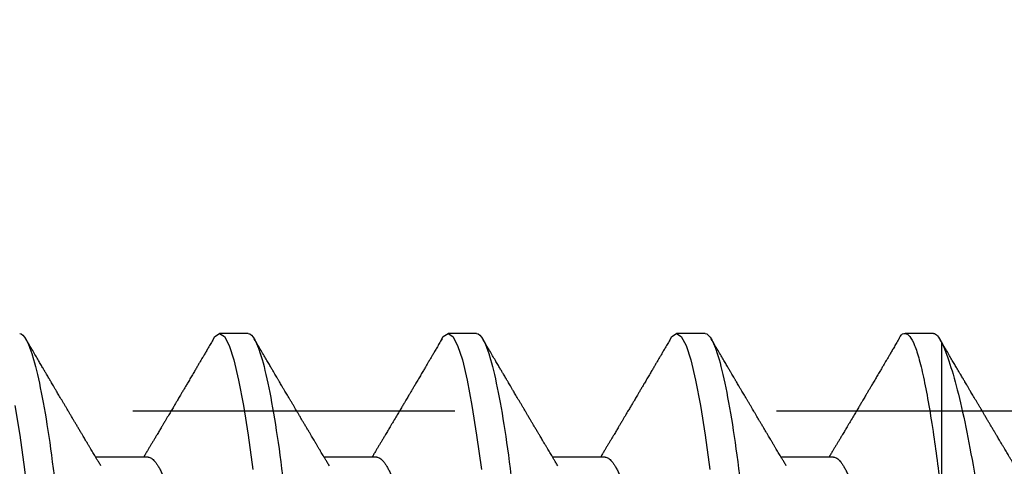
# Model space of a CAD drawing. Units: inches. Extents: x 0 to 342, y 0 to 43.
# Drawn here: x 5 to 5, y 28 to 28 of the extents above; entities that cross this region are included whole.
import ezdxf
from ezdxf import colors
from ezdxf.entities.mleader import LeaderData, LeaderLine
from ezdxf.math import Vec2, Vec3

# ---------------------------------------------------------------- set-up
doc = ezdxf.new("R2010")
doc.units = ezdxf.units.IN
doc.header["$LTSCALE"] = 0.25
doc.header["$MEASUREMENT"] = 0
doc.linetypes.add('HIDDEN2', pattern=[0.1875, 0.125, -0.0625])
doc.layers.add('Arcadia-Profile', color=6, linetype='Continuous')
doc.layers.add('Arcadia-Text', color=3, linetype='Continuous')
doc.styles.get("Standard").update_dxf_attribs({"font": 'ARIALN.TTF'})

# ---------------------------------------------------------------- blocks, each defined once
blk = doc.blocks.new('Clip OPGUCH-4')
at = {"layer": 'Arcadia-Profile', "linetype": 'HIDDEN2'}
blk.add_line((-3.5125, -0.47848), (3.5125, -0.47848), dxfattribs=at)
blk = doc.blocks.new('*U53')
at = {"layer": 'Arcadia-Profile'}
for p, q in [((0.53581, 0.108), (0.52694, 0.108)), ((0.60681, 0.108), (0.59794, 0.108)), ((0.67781, 0.108), (0.66894, 0.108)), ((0.74881, 0.108), (0.73994, 0.108)), ((0.75134, 0.05772), (0.75134, 0.10509)), ((0.50475, 0.06957), (0.48844, 0.06957)), ((0.57575, 0.06957), (0.55944, 0.06957)), ((0.64675, 0.06957), (0.63044, 0.06957)), ((0.71775, 0.06957), (0.70144, 0.06957))]:
    blk.add_line(p, q, dxfattribs=at)
at = {"layer": 'Arcadia-Profile', "flags": 128}
for points in [[(0.46333, 0.08568), (0.46481, 0.07637), (0.46629, 0.06575), (0.46777, 0.054), (0.46925, 0.04133), (0.47073, 0.02795), (0.47221, 0.0141), (0.47369, 0), (0.47517, -0.0141), (0.47665, -0.02795), (0.47813, -0.04133), (0.4796, -0.054), (0.48108, -0.06575), (0.48256, -0.07637), (0.48404, -0.08568), (0.48552, -0.09353), (0.487, -0.09978), (0.48848, -0.10432), (0.48996, -0.10708), (0.49144, -0.108), (0.49144, -0.108)], [(0.52494, 0.10611), (0.52546, 0.10708), (0.52694, 0.108), (0.52842, 0.10708), (0.5299, 0.10432), (0.53138, 0.09978), (0.53285, 0.09353), (0.53433, 0.08568), (0.53581, 0.07637), (0.53729, 0.06575)], [(0.59594, 0.10611), (0.59646, 0.10708), (0.59794, 0.108), (0.59942, 0.10708), (0.6009, 0.10432), (0.60238, 0.09978), (0.60385, 0.09353), (0.60533, 0.08568), (0.60681, 0.07637), (0.60829, 0.06575)], [(0.66694, 0.10611), (0.66746, 0.10708), (0.66894, 0.108), (0.67042, 0.10708), (0.6719, 0.10432), (0.67338, 0.09978), (0.67485, 0.09353), (0.67633, 0.08568), (0.67781, 0.07637), (0.67929, 0.06575)]]:
    blk.add_lwpolyline(points, dxfattribs=at)
at = {"layer": 'Arcadia-Profile'}
for points, knots in [([(0.46481, 0.108), (0.46609, 0.108), (0.46759, 0.10537), (0.47072, 0.09442), (0.47234, 0.08611), (0.4746, 0.07097), (0.47532, 0.06549), (0.47666, 0.05407), (0.47729, 0.04814), (0.4794, 0.02889), (0.48098, 0.01447), (0.48415, -0.01447), (0.48573, -0.02889), (0.48784, -0.04814), (0.48846, -0.05407), (0.48981, -0.06549), (0.49053, -0.07097), (0.49278, -0.08611), (0.49441, -0.09442), (0.49754, -0.10537), (0.49903, -0.108), (0.50031, -0.108)], [0, 0, 0, 0, 0.125, 0.125, 0.25, 0.25, 0.3125, 0.3125, 0.375, 0.375, 0.5, 0.5, 0.625, 0.625, 0.6875, 0.6875, 0.75, 0.75, 0.875, 0.875, 1, 1, 1, 1]), ([(0.53581, 0.108), (0.53709, 0.108), (0.53859, 0.10537), (0.54172, 0.09442), (0.54334, 0.08611), (0.5456, 0.07097), (0.54632, 0.06549), (0.54766, 0.05407), (0.54829, 0.04814), (0.5504, 0.02889), (0.55198, 0.01447), (0.55515, -0.01447), (0.55673, -0.02889), (0.55884, -0.04814), (0.55946, -0.05407), (0.56081, -0.06549), (0.56153, -0.07097), (0.56378, -0.08611), (0.56541, -0.09442), (0.56854, -0.10537), (0.57003, -0.108), (0.57131, -0.108)], [0, 0, 0, 0, 0.125, 0.125, 0.25, 0.25, 0.3125, 0.3125, 0.375, 0.375, 0.5, 0.5, 0.625, 0.625, 0.6875, 0.6875, 0.75, 0.75, 0.875, 0.875, 1, 1, 1, 1]), ([(0.60681, 0.108), (0.60809, 0.108), (0.60959, 0.10537), (0.61272, 0.09442), (0.61434, 0.08611), (0.6166, 0.07097), (0.61732, 0.06549), (0.61866, 0.05407), (0.61929, 0.04814), (0.6214, 0.02889), (0.62298, 0.01447), (0.62615, -0.01447), (0.62773, -0.02889), (0.62984, -0.04814), (0.63046, -0.05407), (0.63181, -0.06549), (0.63253, -0.07097), (0.63478, -0.08611), (0.63641, -0.09442), (0.63954, -0.10537), (0.64103, -0.108), (0.64231, -0.108)], [0, 0, 0, 0, 0.125, 0.125, 0.25, 0.25, 0.3125, 0.3125, 0.375, 0.375, 0.5, 0.5, 0.625, 0.625, 0.6875, 0.6875, 0.75, 0.75, 0.875, 0.875, 1, 1, 1, 1]), ([(0.67781, 0.108), (0.67909, 0.108), (0.68059, 0.10537), (0.68372, 0.09442), (0.68534, 0.08611), (0.6876, 0.07097), (0.68832, 0.06549), (0.68966, 0.05407), (0.69029, 0.04814), (0.6924, 0.02889), (0.69398, 0.01447), (0.69715, -0.01447), (0.69873, -0.02889), (0.70084, -0.04814), (0.70146, -0.05407), (0.70281, -0.06549), (0.70353, -0.07097), (0.70578, -0.08611), (0.70741, -0.09442), (0.71054, -0.10537), (0.71203, -0.108), (0.71331, -0.108)], [0, 0, 0, 0, 0.125, 0.125, 0.25, 0.25, 0.3125, 0.3125, 0.375, 0.375, 0.5, 0.5, 0.625, 0.625, 0.6875, 0.6875, 0.75, 0.75, 0.875, 0.875, 1, 1, 1, 1]), ([(0.73794, 0.10611), (0.73811, 0.10645), (0.73878, 0.10779), (0.73994, 0.10823), (0.74142, 0.1074), (0.7429, 0.10461), (0.74438, 0.10007), (0.74585, 0.0938), (0.74733, 0.08593), (0.74874, 0.07705), (0.75006, 0.06762), (0.7509, 0.06102), (0.75132, 0.05771)], [0, 0, 0, 0, 0.038935, 0.149489, 0.260043, 0.370596, 0.48115, 0.591703, 0.702257, 0.81281, 0.906405, 1, 1, 1, 1]), ([(0.49004, 0.06689), (0.48983, 0.06725), (0.48943, 0.06792), (0.48886, 0.06886), (0.48837, 0.06968), (0.48794, 0.07039), (0.48754, 0.07107), (0.48713, 0.07175), (0.48671, 0.07246), (0.48624, 0.07324), (0.48577, 0.07404), (0.48531, 0.0748), (0.48491, 0.07547), (0.48451, 0.07616), (0.48404, 0.07695), (0.48351, 0.07784), (0.48295, 0.07877), (0.4824, 0.07969), (0.48188, 0.08058), (0.48144, 0.08132), (0.48108, 0.08193), (0.4808, 0.0824), (0.48055, 0.08282), (0.48031, 0.08323), (0.48004, 0.08367), (0.47972, 0.08422), (0.47931, 0.08491), (0.47885, 0.0857), (0.47836, 0.08653), (0.47788, 0.08733), (0.47743, 0.08809), (0.47701, 0.0888), (0.47662, 0.08946), (0.4762, 0.09017), (0.47576, 0.09092), (0.47531, 0.09168), (0.47492, 0.09235), (0.47462, 0.09286), (0.47439, 0.09325), (0.47422, 0.09353), (0.47404, 0.09383), (0.47381, 0.09422), (0.4735, 0.09475), (0.4731, 0.09543), (0.47261, 0.09627), (0.47203, 0.09725), (0.47136, 0.09839), (0.4706, 0.09968), (0.46975, 0.10113), (0.46882, 0.10272), (0.46779, 0.10447), (0.46708, 0.10569), (0.4667, 0.10632)], [0, 0, 0, 0, 0.027283, 0.051267, 0.071948, 0.089372, 0.106059, 0.123395, 0.14138, 0.160014, 0.182935, 0.20229, 0.217988, 0.234322, 0.254393, 0.278099, 0.302337, 0.325672, 0.348102, 0.369551, 0.382475, 0.394306, 0.405043, 0.414691, 0.425393, 0.438847, 0.456555, 0.477489, 0.499079, 0.519468, 0.538653, 0.556633, 0.573409, 0.588978, 0.611005, 0.630261, 0.647062, 0.66141, 0.669412, 0.67638, 0.682838, 0.692437, 0.705875, 0.723154, 0.744277, 0.769245, 0.798062, 0.83073, 0.867254, 0.907637, 0.951884, 1, 1, 1, 1]), ([(0.52505, 0.10632), (0.52476, 0.10584), (0.52423, 0.10492), (0.52346, 0.10362), (0.52278, 0.10247), (0.5222, 0.10146), (0.52169, 0.10061), (0.52127, 0.0999), (0.52094, 0.09933), (0.52066, 0.09885), (0.52031, 0.09826), (0.51986, 0.09748), (0.51922, 0.09641), (0.51851, 0.09519), (0.51773, 0.09388), (0.51702, 0.09267), (0.51638, 0.09158), (0.51581, 0.09062), (0.51527, 0.08971), (0.5148, 0.08891), (0.5144, 0.08823), (0.51401, 0.08757), (0.51357, 0.08683), (0.51305, 0.08594), (0.51242, 0.08488), (0.5117, 0.08367), (0.51089, 0.08229), (0.51011, 0.08098), (0.50944, 0.07985), (0.50896, 0.07905), (0.50858, 0.07841), (0.50825, 0.07784), (0.5079, 0.07727), (0.50748, 0.07656), (0.507, 0.07575), (0.50648, 0.07488), (0.50597, 0.07402), (0.50546, 0.07317), (0.50497, 0.07234), (0.50445, 0.07148), (0.5039, 0.07056), (0.50351, 0.06991), (0.50331, 0.06957)], [0, 0, 0, 0, 0.039263, 0.0745688, 0.1059205, 0.133321, 0.1564169, 0.1756962, 0.1911612, 0.2029996, 0.2144281, 0.2390688, 0.266612, 0.3022782, 0.3380416, 0.3736406, 0.4005885, 0.4269022, 0.4525623, 0.4748199, 0.4917694, 0.5086479, 0.5279108, 0.5527851, 0.5811781, 0.6141536, 0.6517562, 0.6939783, 0.7213668, 0.7433879, 0.7599763, 0.7736611, 0.7893957, 0.807309, 0.8313384, 0.85539, 0.8788542, 0.9017315, 0.9247909, 0.9466125, 0.9723653, 1, 1, 1, 1]), ([(0.56104, 0.06689), (0.56083, 0.06725), (0.56043, 0.06792), (0.55986, 0.06886), (0.55937, 0.06968), (0.55894, 0.07039), (0.55854, 0.07107), (0.55813, 0.07175), (0.55771, 0.07246), (0.55724, 0.07324), (0.55677, 0.07404), (0.55631, 0.0748), (0.55591, 0.07547), (0.55551, 0.07616), (0.55504, 0.07695), (0.55451, 0.07784), (0.55395, 0.07877), (0.5534, 0.07969), (0.55288, 0.08058), (0.55244, 0.08132), (0.55208, 0.08193), (0.5518, 0.0824), (0.55155, 0.08282), (0.55131, 0.08323), (0.55104, 0.08367), (0.55072, 0.08422), (0.55031, 0.08491), (0.54985, 0.0857), (0.54936, 0.08653), (0.54888, 0.08733), (0.54843, 0.08809), (0.54801, 0.0888), (0.54762, 0.08946), (0.5472, 0.09017), (0.54676, 0.09092), (0.54631, 0.09168), (0.54592, 0.09235), (0.54562, 0.09286), (0.54539, 0.09325), (0.54522, 0.09353), (0.54504, 0.09383), (0.54481, 0.09422), (0.5445, 0.09475), (0.5441, 0.09543), (0.54361, 0.09627), (0.54303, 0.09725), (0.54236, 0.09839), (0.5416, 0.09968), (0.54075, 0.10113), (0.53982, 0.10272), (0.53879, 0.10447), (0.53808, 0.10569), (0.5377, 0.10632)], [0, 0, 0, 0, 0.027283, 0.051267, 0.071948, 0.089372, 0.106059, 0.123395, 0.14138, 0.160014, 0.182935, 0.20229, 0.217988, 0.234322, 0.254393, 0.278099, 0.302337, 0.325672, 0.348102, 0.369551, 0.382475, 0.394306, 0.405043, 0.414691, 0.425393, 0.438847, 0.456555, 0.477489, 0.499079, 0.519468, 0.538653, 0.556633, 0.573409, 0.588978, 0.611005, 0.630261, 0.647062, 0.66141, 0.669412, 0.67638, 0.682838, 0.692437, 0.705875, 0.723154, 0.744277, 0.769245, 0.798062, 0.83073, 0.867254, 0.907637, 0.951884, 1, 1, 1, 1]), ([(0.59605, 0.10632), (0.59576, 0.10584), (0.59523, 0.10492), (0.59446, 0.10362), (0.59378, 0.10247), (0.5932, 0.10146), (0.59269, 0.10061), (0.59227, 0.0999), (0.59194, 0.09933), (0.59166, 0.09885), (0.59131, 0.09826), (0.59086, 0.09748), (0.59022, 0.09641), (0.58951, 0.09519), (0.58873, 0.09388), (0.58802, 0.09267), (0.58738, 0.09158), (0.58681, 0.09062), (0.58627, 0.08971), (0.5858, 0.08891), (0.5854, 0.08823), (0.58501, 0.08757), (0.58457, 0.08683), (0.58405, 0.08594), (0.58342, 0.08488), (0.5827, 0.08367), (0.58189, 0.08229), (0.58111, 0.08098), (0.58044, 0.07985), (0.57996, 0.07905), (0.57958, 0.07841), (0.57925, 0.07784), (0.5789, 0.07727), (0.57848, 0.07656), (0.578, 0.07575), (0.57748, 0.07488), (0.57697, 0.07402), (0.57646, 0.07317), (0.57597, 0.07234), (0.57545, 0.07148), (0.5749, 0.07056), (0.57451, 0.06991), (0.57431, 0.06957)], [0, 0, 0, 0, 0.039263, 0.0745688, 0.1059205, 0.133321, 0.1564169, 0.1756962, 0.1911612, 0.2029996, 0.2144281, 0.2390688, 0.266612, 0.3022782, 0.3380416, 0.3736406, 0.4005885, 0.4269022, 0.4525623, 0.4748199, 0.4917694, 0.5086479, 0.5279108, 0.5527851, 0.5811781, 0.6141536, 0.6517562, 0.6939783, 0.7213668, 0.7433879, 0.7599763, 0.7736611, 0.7893957, 0.807309, 0.8313384, 0.85539, 0.8788542, 0.9017315, 0.9247909, 0.9466125, 0.9723653, 1, 1, 1, 1]), ([(0.63204, 0.06689), (0.63183, 0.06725), (0.63143, 0.06792), (0.63086, 0.06886), (0.63037, 0.06968), (0.62994, 0.07039), (0.62954, 0.07107), (0.62913, 0.07175), (0.62871, 0.07246), (0.62824, 0.07324), (0.62777, 0.07404), (0.62731, 0.0748), (0.62691, 0.07547), (0.62651, 0.07616), (0.62604, 0.07695), (0.62551, 0.07784), (0.62495, 0.07877), (0.6244, 0.07969), (0.62388, 0.08058), (0.62344, 0.08132), (0.62308, 0.08193), (0.6228, 0.0824), (0.62255, 0.08282), (0.62231, 0.08323), (0.62204, 0.08367), (0.62172, 0.08422), (0.62131, 0.08491), (0.62085, 0.0857), (0.62036, 0.08653), (0.61988, 0.08733), (0.61943, 0.08809), (0.61901, 0.0888), (0.61862, 0.08946), (0.6182, 0.09017), (0.61776, 0.09092), (0.61731, 0.09168), (0.61692, 0.09235), (0.61662, 0.09286), (0.61639, 0.09325), (0.61622, 0.09353), (0.61604, 0.09383), (0.61581, 0.09422), (0.6155, 0.09475), (0.6151, 0.09543), (0.61461, 0.09627), (0.61403, 0.09725), (0.61336, 0.09839), (0.6126, 0.09968), (0.61175, 0.10113), (0.61082, 0.10272), (0.60979, 0.10447), (0.60908, 0.10569), (0.6087, 0.10632)], [0, 0, 0, 0, 0.027283, 0.051267, 0.071948, 0.089372, 0.106059, 0.123395, 0.14138, 0.160014, 0.182935, 0.20229, 0.217988, 0.234322, 0.254393, 0.278099, 0.302337, 0.325672, 0.348102, 0.369551, 0.382475, 0.394306, 0.405043, 0.414691, 0.425393, 0.438847, 0.456555, 0.477489, 0.499079, 0.519468, 0.538653, 0.556633, 0.573409, 0.588978, 0.611005, 0.630261, 0.647062, 0.66141, 0.669412, 0.67638, 0.682838, 0.692437, 0.705875, 0.723154, 0.744277, 0.769245, 0.798062, 0.83073, 0.867254, 0.907637, 0.951884, 1, 1, 1, 1]), ([(0.66705, 0.10632), (0.66676, 0.10584), (0.66623, 0.10492), (0.66546, 0.10362), (0.66478, 0.10247), (0.6642, 0.10146), (0.66369, 0.10061), (0.66327, 0.0999), (0.66294, 0.09933), (0.66266, 0.09885), (0.66231, 0.09826), (0.66186, 0.09748), (0.66122, 0.09641), (0.66051, 0.09519), (0.65973, 0.09388), (0.65902, 0.09267), (0.65838, 0.09158), (0.65781, 0.09062), (0.65727, 0.08971), (0.6568, 0.08891), (0.6564, 0.08823), (0.65601, 0.08757), (0.65557, 0.08683), (0.65505, 0.08594), (0.65442, 0.08488), (0.6537, 0.08367), (0.65289, 0.08229), (0.65211, 0.08098), (0.65144, 0.07985), (0.65096, 0.07905), (0.65058, 0.07841), (0.65025, 0.07784), (0.6499, 0.07727), (0.64948, 0.07656), (0.649, 0.07575), (0.64848, 0.07488), (0.64797, 0.07402), (0.64746, 0.07317), (0.64697, 0.07234), (0.64645, 0.07148), (0.6459, 0.07056), (0.64551, 0.06991), (0.64531, 0.06957)], [0, 0, 0, 0, 0.039263, 0.0745688, 0.1059205, 0.133321, 0.1564169, 0.1756962, 0.1911612, 0.2029996, 0.2144281, 0.2390688, 0.266612, 0.3022782, 0.3380416, 0.3736406, 0.4005885, 0.4269022, 0.4525623, 0.4748199, 0.4917694, 0.5086479, 0.5279108, 0.5527851, 0.5811781, 0.6141536, 0.6517562, 0.6939783, 0.7213668, 0.7433879, 0.7599763, 0.7736611, 0.7893957, 0.807309, 0.8313384, 0.85539, 0.8788542, 0.9017315, 0.9247909, 0.9466125, 0.9723653, 1, 1, 1, 1]), ([(0.70304, 0.06689), (0.70283, 0.06725), (0.70243, 0.06792), (0.70186, 0.06886), (0.70137, 0.06968), (0.70094, 0.07039), (0.70054, 0.07107), (0.70013, 0.07175), (0.69971, 0.07246), (0.69924, 0.07324), (0.69877, 0.07404), (0.69831, 0.0748), (0.69791, 0.07547), (0.69751, 0.07616), (0.69704, 0.07695), (0.69651, 0.07784), (0.69595, 0.07877), (0.6954, 0.07969), (0.69488, 0.08058), (0.69444, 0.08132), (0.69408, 0.08193), (0.6938, 0.0824), (0.69355, 0.08282), (0.69331, 0.08323), (0.69304, 0.08367), (0.69272, 0.08422), (0.69231, 0.08491), (0.69185, 0.0857), (0.69136, 0.08653), (0.69088, 0.08733), (0.69043, 0.08809), (0.69001, 0.0888), (0.68962, 0.08946), (0.6892, 0.09017), (0.68876, 0.09092), (0.68831, 0.09168), (0.68792, 0.09235), (0.68762, 0.09286), (0.68739, 0.09325), (0.68722, 0.09353), (0.68704, 0.09383), (0.68681, 0.09422), (0.6865, 0.09475), (0.6861, 0.09543), (0.68561, 0.09627), (0.68503, 0.09725), (0.68436, 0.09839), (0.6836, 0.09968), (0.68275, 0.10113), (0.68182, 0.10272), (0.68079, 0.10447), (0.68008, 0.10569), (0.6797, 0.10632)], [0, 0, 0, 0, 0.027283, 0.051267, 0.071948, 0.089372, 0.106059, 0.123395, 0.14138, 0.160014, 0.182935, 0.20229, 0.217988, 0.234322, 0.254393, 0.278099, 0.302337, 0.325672, 0.348102, 0.369551, 0.382475, 0.394306, 0.405043, 0.414691, 0.425393, 0.438847, 0.456555, 0.477489, 0.499079, 0.519468, 0.538653, 0.556633, 0.573409, 0.588978, 0.611005, 0.630261, 0.647062, 0.66141, 0.669412, 0.67638, 0.682838, 0.692437, 0.705875, 0.723154, 0.744277, 0.769245, 0.798062, 0.83073, 0.867254, 0.907637, 0.951884, 1, 1, 1, 1]), ([(0.73805, 0.10632), (0.73776, 0.10584), (0.73723, 0.10492), (0.73646, 0.10362), (0.73578, 0.10247), (0.7352, 0.10146), (0.73469, 0.10061), (0.73427, 0.0999), (0.73394, 0.09933), (0.73366, 0.09885), (0.73331, 0.09826), (0.73286, 0.09748), (0.73222, 0.09641), (0.73151, 0.09519), (0.73073, 0.09388), (0.73002, 0.09267), (0.72938, 0.09158), (0.72881, 0.09062), (0.72827, 0.08971), (0.7278, 0.08891), (0.7274, 0.08823), (0.72701, 0.08757), (0.72657, 0.08683), (0.72605, 0.08594), (0.72542, 0.08488), (0.7247, 0.08367), (0.72389, 0.08229), (0.72311, 0.08098), (0.72244, 0.07985), (0.72196, 0.07905), (0.72158, 0.07841), (0.72125, 0.07784), (0.7209, 0.07727), (0.72048, 0.07656), (0.72, 0.07575), (0.71948, 0.07488), (0.71897, 0.07402), (0.71846, 0.07317), (0.71797, 0.07234), (0.71745, 0.07148), (0.7169, 0.07056), (0.71651, 0.06991), (0.71631, 0.06957)], [0, 0, 0, 0, 0.039263, 0.0745688, 0.1059205, 0.133321, 0.1564169, 0.1756962, 0.1911612, 0.2029996, 0.2144281, 0.2390688, 0.266612, 0.3022782, 0.3380416, 0.3736406, 0.4005885, 0.4269022, 0.4525623, 0.4748199, 0.4917694, 0.5086479, 0.5279108, 0.5527851, 0.5811781, 0.6141536, 0.6517562, 0.6939783, 0.7213668, 0.7433879, 0.7599763, 0.7736611, 0.7893957, 0.807309, 0.8313384, 0.85539, 0.8788542, 0.9017315, 0.9247909, 0.9466125, 0.9723653, 1, 1, 1, 1]), ([(0.77404, 0.06689), (0.77383, 0.06725), (0.77343, 0.06792), (0.77286, 0.06886), (0.77237, 0.06968), (0.77194, 0.07039), (0.77154, 0.07107), (0.77113, 0.07175), (0.77071, 0.07246), (0.77024, 0.07324), (0.76977, 0.07404), (0.76931, 0.0748), (0.76891, 0.07547), (0.76851, 0.07616), (0.76804, 0.07695), (0.76751, 0.07784), (0.76695, 0.07877), (0.7664, 0.07969), (0.76588, 0.08058), (0.76544, 0.08132), (0.76508, 0.08193), (0.7648, 0.0824), (0.76455, 0.08282), (0.76431, 0.08323), (0.76404, 0.08367), (0.76372, 0.08422), (0.76331, 0.08491), (0.76285, 0.0857), (0.76236, 0.08653), (0.76188, 0.08733), (0.76143, 0.08809), (0.76101, 0.0888), (0.76062, 0.08946), (0.7602, 0.09017), (0.75976, 0.09092), (0.75931, 0.09168), (0.75892, 0.09235), (0.75862, 0.09286), (0.75839, 0.09325), (0.75822, 0.09353), (0.75804, 0.09383), (0.75781, 0.09422), (0.7575, 0.09475), (0.7571, 0.09543), (0.75661, 0.09627), (0.75603, 0.09725), (0.75536, 0.09839), (0.7546, 0.09968), (0.75375, 0.10113), (0.75282, 0.10272), (0.75179, 0.10447), (0.75108, 0.10569), (0.7507, 0.10632)], [0, 0, 0, 0, 0.027282, 0.051267, 0.071947, 0.089371, 0.106059, 0.123395, 0.141379, 0.160014, 0.182935, 0.20229, 0.217987, 0.234322, 0.254393, 0.278099, 0.302337, 0.325671, 0.348102, 0.369551, 0.382475, 0.394306, 0.405043, 0.41469, 0.425393, 0.438847, 0.456554, 0.477489, 0.499079, 0.519467, 0.538652, 0.556633, 0.573409, 0.588977, 0.611005, 0.630261, 0.647061, 0.661409, 0.669412, 0.67638, 0.682838, 0.692436, 0.705874, 0.723154, 0.744277, 0.769245, 0.798062, 0.83073, 0.867254, 0.907637, 0.951884, 1, 1, 1, 1]), ([(0.75134, 0.10509), (0.75301, 0.10162), (0.75473, 0.0963), (0.75829, 0.08201), (0.76002, 0.07342), (0.76338, 0.05339), (0.76488, 0.04249), (0.76842, 0.01895), (0.77025, 0.00697), (0.77308, -0.01106), (0.77401, -0.01692), (0.77585, -0.02836), (0.77677, -0.03398), (0.77853, -0.04471), (0.77935, -0.04977), (0.7811, -0.0592), (0.78203, -0.06362), (0.78393, -0.07149), (0.7849, -0.07494), (0.78688, -0.08089), (0.7879, -0.0834), (0.78989, -0.08724), (0.79088, -0.0886), (0.79282, -0.0902), (0.79377, -0.09042), (0.79468, -0.09005)], [0, 0, 0, 0, 0.125, 0.125, 0.25, 0.25, 0.375, 0.375, 0.5, 0.5, 0.5625, 0.5625, 0.625, 0.625, 0.6875, 0.6875, 0.75, 0.75, 0.8125, 0.8125, 0.875, 0.875, 0.9375, 0.9375, 1, 1, 1, 1]), ([(0.43375, 0.06957), (0.43391, 0.06956), (0.43424, 0.06952), (0.43475, 0.06928), (0.43528, 0.06888), (0.43582, 0.06831), (0.43637, 0.06758), (0.43693, 0.06668), (0.4375, 0.06563), (0.43807, 0.06441), (0.43866, 0.06302), (0.43925, 0.06146), (0.43985, 0.05974), (0.44044, 0.05786), (0.44104, 0.05583), (0.44163, 0.05368), (0.44221, 0.05139), (0.44278, 0.049), (0.44334, 0.0465), (0.44389, 0.04391), (0.44442, 0.04124), (0.44493, 0.0385), (0.44543, 0.03571), (0.44591, 0.03287), (0.4464, 0.02996), (0.44692, 0.02696), (0.44745, 0.02384), (0.44799, 0.02062), (0.44856, 0.0173), (0.44913, 0.01392), (0.44972, 0.01049), (0.45031, 0.00701), (0.4509, 0.00351), (0.4515, 0), (0.4521, -0.00351), (0.45269, -0.007), (0.45328, -0.01046), (0.45386, -0.01389), (0.45443, -0.01724), (0.45499, -0.02052), (0.45553, -0.0237), (0.45606, -0.0268), (0.45657, -0.02983), (0.45708, -0.03278), (0.45756, -0.03566), (0.45806, -0.03847), (0.45858, -0.04122), (0.45911, -0.0439), (0.45966, -0.04649), (0.46022, -0.04899), (0.46079, -0.05139), (0.46137, -0.05367), (0.46196, -0.05582), (0.46255, -0.05784), (0.46314, -0.0597), (0.46373, -0.06141), (0.46432, -0.06295), (0.4649, -0.06434), (0.46548, -0.06557), (0.46591, -0.06641), (0.46616, -0.0668), (0.46621, -0.06688)], [0, 0, 0, 0, 0.016493, 0.033187, 0.050066, 0.06711, 0.084303, 0.101312, 0.118424, 0.135619, 0.152874, 0.17052, 0.188184, 0.20584, 0.223465, 0.241035, 0.258529, 0.275922, 0.293157, 0.31025, 0.327183, 0.343936, 0.360495, 0.376648, 0.392978, 0.409492, 0.426173, 0.443348, 0.460659, 0.478085, 0.495605, 0.513194, 0.530831, 0.548492, 0.566114, 0.583713, 0.601264, 0.618746, 0.636135, 0.653102, 0.66994, 0.686629, 0.703152, 0.719824, 0.736309, 0.752902, 0.769691, 0.786659, 0.803789, 0.821062, 0.838417, 0.855872, 0.873404, 0.89099, 0.908607, 0.925918, 0.943213, 0.96047, 0.977668, 0.995133, 1, 1, 1, 1]), ([(0.50475, 0.06957), (0.50491, 0.06956), (0.50524, 0.06952), (0.50575, 0.06928), (0.50628, 0.06888), (0.50682, 0.06831), (0.50737, 0.06758), (0.50793, 0.06668), (0.5085, 0.06563), (0.50907, 0.06441), (0.50966, 0.06302), (0.51025, 0.06146), (0.51085, 0.05974), (0.51144, 0.05786), (0.51204, 0.05583), (0.51263, 0.05368), (0.51321, 0.05139), (0.51378, 0.049), (0.51434, 0.0465), (0.51489, 0.04391), (0.51542, 0.04124), (0.51593, 0.0385), (0.51643, 0.03571), (0.51691, 0.03287), (0.5174, 0.02996), (0.51792, 0.02696), (0.51845, 0.02384), (0.51899, 0.02062), (0.51956, 0.0173), (0.52013, 0.01392), (0.52072, 0.01049), (0.52131, 0.00701), (0.5219, 0.00351), (0.5225, 0), (0.5231, -0.00351), (0.52369, -0.007), (0.52428, -0.01046), (0.52486, -0.01389), (0.52543, -0.01724), (0.52599, -0.02052), (0.52653, -0.0237), (0.52706, -0.0268), (0.52757, -0.02983), (0.52808, -0.03278), (0.52856, -0.03566), (0.52906, -0.03847), (0.52958, -0.04122), (0.53011, -0.0439), (0.53066, -0.04649), (0.53122, -0.04899), (0.53179, -0.05139), (0.53237, -0.05367), (0.53296, -0.05582), (0.53355, -0.05784), (0.53414, -0.0597), (0.53473, -0.06141), (0.53532, -0.06295), (0.5359, -0.06434), (0.53648, -0.06557), (0.53691, -0.06641), (0.53716, -0.0668), (0.53721, -0.06688)], [0, 0, 0, 0, 0.0164932, 0.0331872, 0.0500655, 0.0671103, 0.0843026, 0.1013121, 0.1184244, 0.1356188, 0.1528737, 0.1705203, 0.1881835, 0.2058395, 0.2234646, 0.2410353, 0.2585285, 0.275922, 0.2931566, 0.31025, 0.3271826, 0.3439365, 0.3604945, 0.3766477, 0.3929781, 0.409492, 0.426173, 0.4433483, 0.4606594, 0.4780854, 0.4956046, 0.5131942, 0.5308311, 0.5484918, 0.566114, 0.5837126, 0.6012641, 0.6187457, 0.6361347, 0.6531023, 0.6699401, 0.6866293, 0.7031522, 0.719824, 0.7363092, 0.7529015, 0.7696905, 0.7866593, 0.8037895, 0.8210616, 0.8384171, 0.8558719, 0.8734038, 0.8909902, 0.9086075, 0.9259176, 0.9432126, 0.96047, 0.977668, 0.9951334, 1, 1, 1, 1]), ([(0.57575, 0.06957), (0.57591, 0.06956), (0.57624, 0.06952), (0.57675, 0.06928), (0.57728, 0.06888), (0.57782, 0.06831), (0.57837, 0.06758), (0.57893, 0.06668), (0.5795, 0.06563), (0.58007, 0.06441), (0.58066, 0.06302), (0.58125, 0.06146), (0.58185, 0.05974), (0.58244, 0.05786), (0.58304, 0.05583), (0.58363, 0.05368), (0.58421, 0.05139), (0.58478, 0.049), (0.58534, 0.0465), (0.58589, 0.04391), (0.58642, 0.04124), (0.58693, 0.0385), (0.58743, 0.03571), (0.58791, 0.03287), (0.5884, 0.02996), (0.58892, 0.02696), (0.58945, 0.02384), (0.58999, 0.02062), (0.59056, 0.0173), (0.59113, 0.01392), (0.59172, 0.01049), (0.59231, 0.00701), (0.5929, 0.00351), (0.5935, 0), (0.5941, -0.00351), (0.59469, -0.007), (0.59528, -0.01046), (0.59586, -0.01389), (0.59643, -0.01724), (0.59699, -0.02052), (0.59753, -0.0237), (0.59806, -0.0268), (0.59857, -0.02983), (0.59908, -0.03278), (0.59956, -0.03566), (0.60006, -0.03847), (0.60058, -0.04122), (0.60111, -0.0439), (0.60166, -0.04649), (0.60222, -0.04899), (0.60279, -0.05139), (0.60337, -0.05367), (0.60396, -0.05582), (0.60455, -0.05784), (0.60514, -0.0597), (0.60573, -0.06141), (0.60632, -0.06295), (0.6069, -0.06434), (0.60748, -0.06557), (0.60791, -0.06641), (0.60816, -0.0668), (0.60821, -0.06688)], [0, 0, 0, 0, 0.0164932, 0.0331872, 0.0500655, 0.0671103, 0.0843026, 0.1013121, 0.1184244, 0.1356188, 0.1528737, 0.1705203, 0.1881835, 0.2058395, 0.2234646, 0.2410353, 0.2585285, 0.275922, 0.2931566, 0.31025, 0.3271826, 0.3439365, 0.3604945, 0.3766477, 0.3929781, 0.409492, 0.426173, 0.4433483, 0.4606594, 0.4780854, 0.4956046, 0.5131942, 0.5308311, 0.5484918, 0.566114, 0.5837126, 0.6012641, 0.6187457, 0.6361347, 0.6531023, 0.6699401, 0.6866293, 0.7031522, 0.719824, 0.7363092, 0.7529015, 0.7696905, 0.7866593, 0.8037895, 0.8210616, 0.8384171, 0.8558719, 0.8734038, 0.8909902, 0.9086075, 0.9259176, 0.9432126, 0.96047, 0.977668, 0.9951334, 1, 1, 1, 1]), ([(0.64675, 0.06957), (0.64691, 0.06956), (0.64724, 0.06952), (0.64775, 0.06928), (0.64828, 0.06888), (0.64882, 0.06831), (0.64937, 0.06758), (0.64993, 0.06668), (0.6505, 0.06563), (0.65107, 0.06441), (0.65166, 0.06302), (0.65225, 0.06146), (0.65285, 0.05974), (0.65344, 0.05786), (0.65404, 0.05583), (0.65463, 0.05368), (0.65521, 0.05139), (0.65578, 0.049), (0.65634, 0.0465), (0.65689, 0.04391), (0.65742, 0.04124), (0.65793, 0.0385), (0.65843, 0.03571), (0.65891, 0.03287), (0.6594, 0.02996), (0.65992, 0.02696), (0.66045, 0.02384), (0.66099, 0.02062), (0.66156, 0.0173), (0.66213, 0.01392), (0.66272, 0.01049), (0.66331, 0.00701), (0.6639, 0.00351), (0.6645, 0), (0.6651, -0.00351), (0.66569, -0.007), (0.66628, -0.01046), (0.66686, -0.01389), (0.66743, -0.01724), (0.66799, -0.02052), (0.66853, -0.0237), (0.66906, -0.0268), (0.66957, -0.02983), (0.67008, -0.03278), (0.67056, -0.03566), (0.67106, -0.03847), (0.67158, -0.04122), (0.67211, -0.0439), (0.67266, -0.04649), (0.67322, -0.04899), (0.67379, -0.05139), (0.67437, -0.05367), (0.67496, -0.05582), (0.67555, -0.05784), (0.67614, -0.0597), (0.67673, -0.06141), (0.67732, -0.06295), (0.6779, -0.06434), (0.67848, -0.06557), (0.67891, -0.06641), (0.67916, -0.0668), (0.67921, -0.06688)], [0, 0, 0, 0, 0.016493, 0.033187, 0.050066, 0.06711, 0.084303, 0.101312, 0.118424, 0.135619, 0.152874, 0.17052, 0.188184, 0.20584, 0.223465, 0.241035, 0.258529, 0.275922, 0.293157, 0.31025, 0.327183, 0.343936, 0.360495, 0.376648, 0.392978, 0.409492, 0.426173, 0.443348, 0.460659, 0.478085, 0.495605, 0.513194, 0.530831, 0.548492, 0.566114, 0.583713, 0.601264, 0.618746, 0.636135, 0.653102, 0.66994, 0.686629, 0.703152, 0.719824, 0.736309, 0.752902, 0.769691, 0.786659, 0.803789, 0.821062, 0.838417, 0.855872, 0.873404, 0.89099, 0.908607, 0.925918, 0.943213, 0.96047, 0.977668, 0.995133, 1, 1, 1, 1]), ([(0.71775, 0.06957), (0.71791, 0.06956), (0.71824, 0.06952), (0.71875, 0.06928), (0.71928, 0.06888), (0.71982, 0.06831), (0.72037, 0.06758), (0.72093, 0.06668), (0.7215, 0.06563), (0.72207, 0.06441), (0.72266, 0.06302), (0.72325, 0.06146), (0.72385, 0.05974), (0.72444, 0.05786), (0.72504, 0.05583), (0.72563, 0.05368), (0.72621, 0.05139), (0.72678, 0.049), (0.72734, 0.0465), (0.72789, 0.04391), (0.72842, 0.04124), (0.72893, 0.0385), (0.72943, 0.03571), (0.72991, 0.03287), (0.7304, 0.02996), (0.73092, 0.02696), (0.73145, 0.02384), (0.73199, 0.02062), (0.73256, 0.0173), (0.73313, 0.01392), (0.73372, 0.01049), (0.73431, 0.00701), (0.7349, 0.00351), (0.7355, 0), (0.7361, -0.00351), (0.73669, -0.007), (0.73728, -0.01046), (0.73786, -0.01389), (0.73843, -0.01724), (0.73899, -0.02052), (0.73953, -0.0237), (0.74006, -0.0268), (0.74057, -0.02983), (0.74108, -0.03278), (0.74156, -0.03566), (0.74206, -0.03847), (0.74258, -0.04122), (0.74311, -0.0439), (0.74366, -0.04649), (0.74422, -0.04899), (0.74479, -0.05139), (0.74537, -0.05367), (0.74596, -0.05582), (0.74655, -0.05784), (0.74714, -0.0597), (0.74773, -0.06141), (0.74832, -0.06295), (0.7489, -0.06434), (0.74948, -0.06557), (0.74991, -0.06641), (0.75016, -0.0668), (0.75021, -0.06688)], [0, 0, 0, 0, 0.016493, 0.033187, 0.050066, 0.06711, 0.084303, 0.101312, 0.118424, 0.135619, 0.152874, 0.17052, 0.188184, 0.20584, 0.223465, 0.241035, 0.258529, 0.275922, 0.293157, 0.31025, 0.327183, 0.343936, 0.360495, 0.376648, 0.392978, 0.409492, 0.426173, 0.443348, 0.460659, 0.478085, 0.495605, 0.513194, 0.530831, 0.548492, 0.566114, 0.583713, 0.601264, 0.618746, 0.636135, 0.653102, 0.66994, 0.686629, 0.703152, 0.719824, 0.736309, 0.752902, 0.769691, 0.786659, 0.803789, 0.821062, 0.838417, 0.855872, 0.873404, 0.89099, 0.908607, 0.925918, 0.943213, 0.96047, 0.977668, 0.995133, 1, 1, 1, 1])]:
    blk.add_open_spline(points, degree=3, knots=knots, dxfattribs=at)
blk.add_open_spline([(0.74881, 0.108), (0.74959, 0.108), (0.75044, 0.10706), (0.75134, 0.10509)], degree=3, dxfattribs=at)

msp = doc.modelspace()

# ---------------------------------------------------------------- block references
at = {"layer": 'Arcadia-Profile', "lineweight": -3}
for name, p in [('Clip OPGUCH-4', (8.3125, 28.72923)), ('*U53', (4.5, 28.16674))]:
    msp.add_blockref(name, p, dxfattribs=at)

# ---------------------------------------------------------------- leaders
at = {"layer": 'Arcadia-Text', "lineweight": -3}
ml = msp.add_multileader_mtext('Standard', dxfattribs=at)
ml.set_content('\\A1;{\\H0.75x;\\S1/4;}" x 1" x 4" SETTING BLOCK', color=256)
ml.set_leader_properties()
ml.build(insert=Vec2(0, 0))
ml.multileader.update_dxf_attribs({"dogleg_length": 0.1875, "arrow_head_size": 0.24})
ctx = ml.context
ctx.base_point, ctx.char_height, ctx.arrow_head_size, ctx.landing_gap_size, ctx.plane_origin = Vec3(4.75, 29.89922), 0.1875, 0.24, 0.125, Vec3(3.18939, 32.20039)
notes = []
notes.append((ctx, [(0, (1, 1, 0), (4.5625, 29.89922), (1, 0), 0.1875, [(0, [(3.82252, 28.35973)], 0, [])])]))
ctx.mtext.insert, ctx.mtext.flow_direction = Vec3(4.875, 29.99457), 5
ml = msp.add_multileader_mtext('Standard', dxfattribs=at)
ml.set_content('\\A1;OPGSCHR4', color=256)
ml.set_leader_properties()
ml.build(insert=Vec2(0, 0))
ml.multileader.update_dxf_attribs({"dogleg_length": 0.1875, "arrow_head_size": 0.24})
ctx = ml.context
ctx.base_point, ctx.char_height, ctx.arrow_head_size, ctx.landing_gap_size, ctx.plane_origin = Vec3(4.75, 29.52422), 0.1875, 0.24, 0.125, Vec3(3.18939, 31.95039)
notes.append((ctx, [(0, (1, 1, 0), (4.5625, 29.52422), (1, 0), 0.1875, [(0, [(3.82252, 28.10973)], 0, [])])]))
ctx.mtext.insert, ctx.mtext.flow_direction = Vec3(4.875, 29.61957), 5
ml = msp.add_multileader_mtext('Standard', dxfattribs=at)
ml.set_content('\\A1;OPGEI', color=256)
ml.set_leader_properties()
ml.build(insert=Vec2(0, 0))
ml.multileader.update_dxf_attribs({"dogleg_length": 0.1875, "arrow_head_size": 0.24})
ctx = ml.context
ctx.base_point, ctx.char_height, ctx.arrow_head_size, ctx.landing_gap_size, ctx.plane_origin = Vec3(4.75, 29.27422), 0.1875, 0.24, 0.125, Vec3(3.18939, 31.70039)
notes.append((ctx, [(0, (1, 1, 0), (4.5625, 29.27422), (1, 0), 0.1875, [(0, [(4.07228, 27.73873)], 0, [])])]))
ctx.mtext.insert, ctx.mtext.flow_direction = Vec3(4.875, 29.36957), 5
for ctx, leaders in notes:
    for number, flags, end, landing, length, lines in leaders:
        leader = LeaderData()
        leader.index, (leader.has_last_leader_line, leader.has_dogleg_vector, leader.attachment_direction) = number, flags
        leader.last_leader_point, leader.dogleg_vector, leader.dogleg_length = Vec3(end), Vec3(landing), length
        for number, points, colour, breaks in lines:
            line = LeaderLine()
            line.index, line.vertices, line.color, line.breaks = number, Vec3.list(points), colors.encode_raw_color(colour), breaks
            leader.lines.append(line)
        ctx.leaders.append(leader)

doc.saveas('drawing.dxf')
